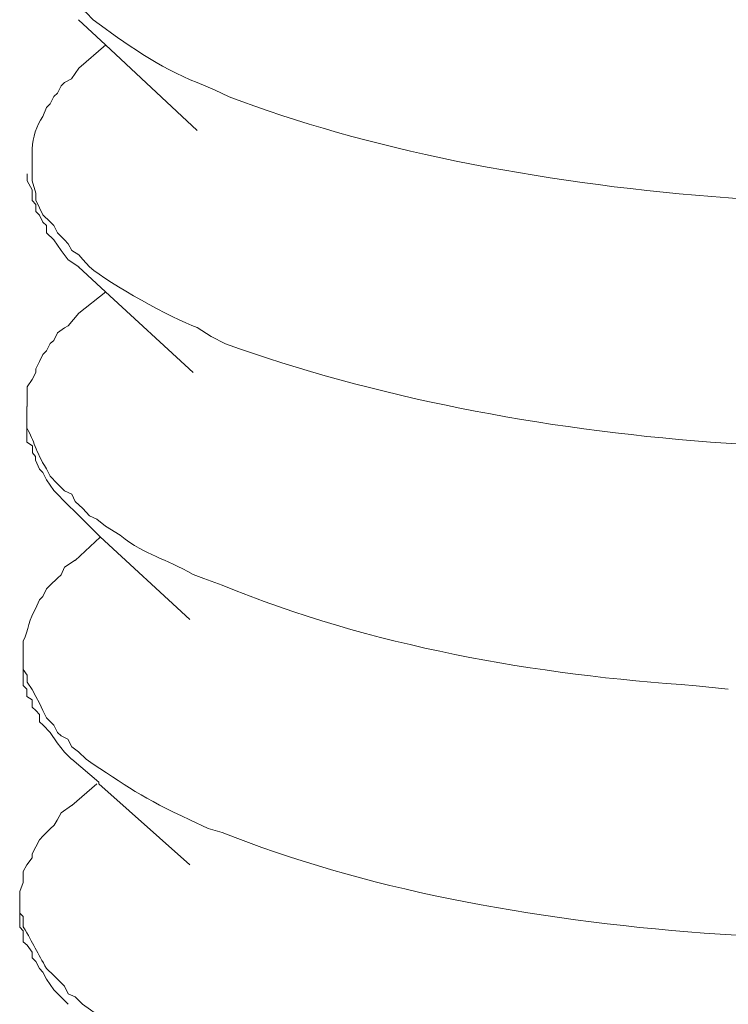
# Model space of a CAD drawing. Units: millimetres. Extents: x 8041 to 12011, y 201 to 3008.
# Drawn here: x 11606 to 11611, y 1262 to 1269 of the extents above; entities that cross this region are included whole.
import ezdxf

# ---------------------------------------------------------------- set-up
doc = ezdxf.new("R2010")
doc.units = ezdxf.units.MM
doc.header["$MEASUREMENT"] = 0
doc.layers.add('layer 1', color=7, linetype='Continuous')

msp = doc.modelspace()

# ---------------------------------------------------------------- linework, layer by layer
at = {"layer": 'layer 1', "lineweight": 15}
for points, knots in [([(11605.6457, 1270.0226), (11605.6457, 1270.0226), (11605.6457, 1269.9394), (11605.6457, 1269.9394), (11605.6457, 1269.9394), (11605.6457, 1269.9394), (11605.6721, 1269.8912), (11605.6721, 1269.8912), (11605.6721, 1269.8912), (11605.6721, 1269.8912), (11605.6721, 1269.8607), (11605.6721, 1269.8607), (11605.6721, 1269.8607), (11605.6721, 1269.8607), (11605.6721, 1269.8097), (11605.6721, 1269.8097), (11605.6721, 1269.8097), (11605.6721, 1269.8097), (11605.6985, 1269.7574), (11605.6985, 1269.7574), (11605.6985, 1269.7574), (11605.6985, 1269.7574), (11605.7243, 1269.7023), (11605.7243, 1269.7023), (11605.7243, 1269.7023), (11605.7243, 1269.7023), (11605.7507, 1269.6501), (11605.7507, 1269.6501), (11605.7507, 1269.6501), (11605.7507, 1269.6501), (11605.7771, 1269.5972), (11605.7771, 1269.5972), (11605.7771, 1269.5972), (11605.7771, 1269.5972), (11605.8058, 1269.5283), (11605.8058, 1269.5283), (11605.8058, 1269.5283), (11605.8058, 1269.5283), (11605.8581, 1269.4778), (11605.8581, 1269.4778), (11605.8581, 1269.4778), (11605.8581, 1269.4778), (11605.8845, 1269.4491), (11605.8845, 1269.4491), (11605.8845, 1269.4491), (11605.8845, 1269.4491), (11605.9109, 1269.3969), (11605.9109, 1269.3969), (11605.9109, 1269.3969), (11605.9109, 1269.3969), (11605.9637, 1269.3441), (11605.9637, 1269.3441), (11605.9637, 1269.3441), (11605.9637, 1269.3441), (11605.9901, 1269.3177), (11605.9901, 1269.3177), (11605.9901, 1269.3177), (11605.9901, 1269.3177), (11606.0447, 1269.2935), (11606.0447, 1269.2935), (11606.0447, 1269.2935), (11606.0447, 1269.2935), (11606.0975, 1269.239), (11606.0975, 1269.239), (11606.0975, 1269.239), (11606.334, 1269.0628), (11606.5872, 1268.8842), (11606.869, 1268.7728), (11606.869, 1268.7728), (11606.869, 1268.7728), (11606.9982, 1268.72), (11606.9982, 1268.72), (11606.9982, 1268.72), (11606.9982, 1268.72), (11607.1056, 1268.6678), (11607.1056, 1268.6678), (11607.1056, 1268.6678), (11609.1229, 1267.8939), (11612.2259, 1267.6654), (11614.354, 1268.0702), (11614.354, 1268.0702), (11614.354, 1268.0702), (11614.4878, 1268.0943), (11614.4878, 1268.0943)], [0, 0, 0, 0, 0.047619, 0.047619, 0.047619, 0.047619, 0.095238, 0.095238, 0.095238, 0.095238, 0.142857, 0.142857, 0.142857, 0.142857, 0.190476, 0.190476, 0.190476, 0.190476, 0.238095, 0.238095, 0.238095, 0.238095, 0.285714, 0.285714, 0.285714, 0.285714, 0.333333, 0.333333, 0.333333, 0.333333, 0.380952, 0.380952, 0.380952, 0.380952, 0.428571, 0.428571, 0.428571, 0.428571, 0.47619, 0.47619, 0.47619, 0.47619, 0.52381, 0.52381, 0.52381, 0.52381, 0.571429, 0.571429, 0.571429, 0.571429, 0.619048, 0.619048, 0.619048, 0.619048, 0.666667, 0.666667, 0.666667, 0.666667, 0.714286, 0.714286, 0.714286, 0.714286, 0.761905, 0.761905, 0.761905, 0.761905, 0.809524, 0.809524, 0.809524, 0.809524, 0.857143, 0.857143, 0.857143, 0.857143, 0.904762, 0.904762, 0.904762, 0.904762, 0.952381, 0.952381, 0.952381, 0.952381, 1, 1, 1, 1]), ([(11606.8679, 1268.4169), (11606.8679, 1268.4169), (11606.1893, 1269.0524), (11606.1893, 1269.0524), (11606.1893, 1269.0524), (11606.1893, 1269.0524), (11605.989, 1269.239), (11605.989, 1269.239)], [0, 0, 0, 0, 0.5, 0.5, 0.5, 0.5, 1, 1, 1, 1]), ([(11605.9901, 1268.8796), (11605.9901, 1268.8796), (11605.9373, 1268.8004), (11605.9373, 1268.8004), (11605.9373, 1268.8004), (11605.9373, 1268.8004), (11605.8845, 1268.774), (11605.8845, 1268.774), (11605.8845, 1268.774), (11605.8845, 1268.774), (11605.8604, 1268.7476), (11605.8604, 1268.7476), (11605.8604, 1268.7476), (11605.8604, 1268.7476), (11605.8317, 1268.6953), (11605.8317, 1268.6953), (11605.8317, 1268.6953), (11605.8317, 1268.6953), (11605.8058, 1268.6689), (11605.8058, 1268.6689), (11605.8058, 1268.6689), (11605.8058, 1268.6689), (11605.7794, 1268.6144), (11605.7794, 1268.6144), (11605.7794, 1268.6144), (11605.7794, 1268.6144), (11605.7507, 1268.588), (11605.7507, 1268.588), (11605.7507, 1268.588), (11605.7507, 1268.588), (11605.7243, 1268.5208), (11605.7243, 1268.5208), (11605.7243, 1268.5208), (11605.6778, 1268.4519), (11605.6457, 1268.3652), (11605.6457, 1268.282), (11605.6457, 1268.282), (11605.6457, 1268.282), (11605.6457, 1268.2028), (11605.6457, 1268.2028)], [0, 0, 0, 0, 0.1, 0.1, 0.1, 0.1, 0.2, 0.2, 0.2, 0.2, 0.3, 0.3, 0.3, 0.3, 0.4, 0.4, 0.4, 0.4, 0.5, 0.5, 0.5, 0.5, 0.6, 0.6, 0.6, 0.6, 0.7, 0.7, 0.7, 0.7, 0.8, 0.8, 0.8, 0.8, 0.9, 0.9, 0.9, 0.9, 1, 1, 1, 1]), ([(11605.6457, 1268.2028), (11605.6457, 1268.2028), (11605.6457, 1268.0449), (11605.6457, 1268.0449), (11605.6457, 1268.0449), (11605.6457, 1268.0449), (11605.6721, 1267.9519), (11605.6721, 1267.9519), (11605.6721, 1267.9519), (11605.6721, 1267.9519), (11605.6721, 1267.8991), (11605.6721, 1267.8991), (11605.6721, 1267.8991), (11605.6721, 1267.8991), (11605.6859, 1267.871), (11605.6859, 1267.871), (11605.6859, 1267.871), (11605.6859, 1267.871), (11605.6985, 1267.8428), (11605.6985, 1267.8428), (11605.6985, 1267.8428), (11605.6985, 1267.8428), (11605.7243, 1267.7917), (11605.7243, 1267.7917), (11605.7243, 1267.7917), (11605.7243, 1267.7917), (11605.7771, 1267.7395), (11605.7771, 1267.7395), (11605.7771, 1267.7395), (11605.7771, 1267.7395), (11605.8058, 1267.7131), (11605.8058, 1267.7131), (11605.8058, 1267.7131), (11605.8058, 1267.7131), (11605.8317, 1267.6585), (11605.8317, 1267.6585), (11605.8317, 1267.6585), (11605.8317, 1267.6585), (11605.8845, 1267.6057), (11605.8845, 1267.6057), (11605.8845, 1267.6057), (11605.8845, 1267.6057), (11605.9109, 1267.577), (11605.9109, 1267.577), (11605.9109, 1267.577), (11605.9109, 1267.577), (11605.939, 1267.5265), (11605.939, 1267.5265), (11605.939, 1267.5265), (11605.939, 1267.5265), (11605.9901, 1267.4961), (11605.9901, 1267.4961), (11605.9901, 1267.4961), (11605.9901, 1267.4961), (11606.02, 1267.4599), (11606.02, 1267.4599), (11606.02, 1267.4599), (11606.02, 1267.4599), (11606.0688, 1267.4054), (11606.0688, 1267.4054), (11606.0688, 1267.4054), (11606.2266, 1267.2756), (11606.6744, 1267.0282), (11606.869, 1266.9553), (11606.869, 1266.9553), (11606.869, 1266.9553), (11606.9724, 1266.8904), (11606.9724, 1266.8904), (11606.9724, 1266.8904), (11606.9724, 1266.8904), (11607.0797, 1266.8359), (11607.0797, 1266.8359), (11607.0797, 1266.8359), (11609.271, 1266.0442), (11612.0536, 1265.8823), (11614.354, 1266.2365), (11614.354, 1266.2365), (11614.354, 1266.2365), (11614.4614, 1266.2647), (11614.4614, 1266.2647)], [0, 0, 0, 0, 0.05, 0.05, 0.05, 0.05, 0.1, 0.1, 0.1, 0.1, 0.15, 0.15, 0.15, 0.15, 0.2, 0.2, 0.2, 0.2, 0.25, 0.25, 0.25, 0.25, 0.3, 0.3, 0.3, 0.3, 0.35, 0.35, 0.35, 0.35, 0.4, 0.4, 0.4, 0.4, 0.45, 0.45, 0.45, 0.45, 0.5, 0.5, 0.5, 0.5, 0.55, 0.55, 0.55, 0.55, 0.6, 0.6, 0.6, 0.6, 0.65, 0.65, 0.65, 0.65, 0.7, 0.7, 0.7, 0.7, 0.75, 0.75, 0.75, 0.75, 0.8, 0.8, 0.8, 0.8, 0.85, 0.85, 0.85, 0.85, 0.9, 0.9, 0.9, 0.9, 0.95, 0.95, 0.95, 0.95, 1, 1, 1, 1]), ([(11605.9901, 1267.4059), (11605.9901, 1267.4059), (11605.9109, 1267.4588), (11605.9109, 1267.4588), (11605.9109, 1267.4588), (11605.9109, 1267.4588), (11605.8604, 1267.5277), (11605.8604, 1267.5277), (11605.8604, 1267.5277), (11605.8604, 1267.5277), (11605.8058, 1267.6063), (11605.8058, 1267.6063), (11605.8058, 1267.6063), (11605.8058, 1267.6063), (11605.7507, 1267.6591), (11605.7507, 1267.6591), (11605.7507, 1267.6591), (11605.7507, 1267.6591), (11605.7507, 1267.7119), (11605.7507, 1267.7119), (11605.7507, 1267.7119), (11605.7507, 1267.7119), (11605.7243, 1267.7383), (11605.7243, 1267.7383), (11605.7243, 1267.7383), (11605.7243, 1267.7383), (11605.6985, 1267.7906), (11605.6985, 1267.7906), (11605.6985, 1267.7906), (11605.6985, 1267.7906), (11605.6721, 1267.817), (11605.6721, 1267.817), (11605.6721, 1267.817), (11605.6721, 1267.817), (11605.6721, 1267.8698), (11605.6721, 1267.8698), (11605.6721, 1267.8698), (11605.6721, 1267.8698), (11605.6457, 1267.8979), (11605.6457, 1267.8979), (11605.6457, 1267.8979), (11605.6457, 1267.8979), (11605.6457, 1267.9772), (11605.6457, 1267.9772), (11605.6457, 1267.9772), (11605.6457, 1267.9772), (11605.6072, 1268.0438), (11605.6072, 1268.0438), (11605.6072, 1268.0438), (11605.6072, 1268.0438), (11605.6072, 1268.0966), (11605.6072, 1268.0966)], [0, 0, 0, 0, 0.076923, 0.076923, 0.076923, 0.076923, 0.153846, 0.153846, 0.153846, 0.153846, 0.230769, 0.230769, 0.230769, 0.230769, 0.307692, 0.307692, 0.307692, 0.307692, 0.384615, 0.384615, 0.384615, 0.384615, 0.461538, 0.461538, 0.461538, 0.461538, 0.538462, 0.538462, 0.538462, 0.538462, 0.615385, 0.615385, 0.615385, 0.615385, 0.692308, 0.692308, 0.692308, 0.692308, 0.769231, 0.769231, 0.769231, 0.769231, 0.846154, 0.846154, 0.846154, 0.846154, 0.923077, 0.923077, 0.923077, 0.923077, 1, 1, 1, 1]), ([(11606.8403, 1266.6229), (11606.8403, 1266.6229), (11606.1899, 1267.2199), (11606.1899, 1267.2199), (11606.1899, 1267.2199), (11606.1899, 1267.2199), (11605.9895, 1267.4065), (11605.9895, 1267.4065)], [0, 0, 0, 0, 0.5, 0.5, 0.5, 0.5, 1, 1, 1, 1]), ([(11605.9901, 1267.0621), (11605.9901, 1267.0621), (11605.9109, 1266.9685), (11605.9109, 1266.9685), (11605.9109, 1266.9685), (11605.9109, 1266.9685), (11605.8845, 1266.9547), (11605.8845, 1266.9547), (11605.8845, 1266.9547), (11605.8845, 1266.9547), (11605.8317, 1266.9163), (11605.8317, 1266.9163), (11605.8317, 1266.9163), (11605.8317, 1266.9163), (11605.8058, 1266.8611), (11605.8058, 1266.8611), (11605.8058, 1266.8611), (11605.8058, 1266.8611), (11605.7794, 1266.837), (11605.7794, 1266.837), (11605.7794, 1266.837), (11605.7794, 1266.837), (11605.7507, 1266.7825), (11605.7507, 1266.7825), (11605.7507, 1266.7825), (11605.7507, 1266.7825), (11605.7243, 1266.7561), (11605.7243, 1266.7561), (11605.7243, 1266.7561), (11605.7243, 1266.7561), (11605.6985, 1266.7033), (11605.6985, 1266.7033), (11605.6985, 1266.7033), (11605.6985, 1266.7033), (11605.6721, 1266.6487), (11605.6721, 1266.6487), (11605.6721, 1266.6487), (11605.6721, 1266.6487), (11605.6721, 1266.6223), (11605.6721, 1266.6223), (11605.6721, 1266.6223), (11605.6721, 1266.6223), (11605.6457, 1266.5695), (11605.6457, 1266.5695), (11605.6457, 1266.5695), (11605.6457, 1266.5695), (11605.6072, 1266.5173), (11605.6072, 1266.5173), (11605.6072, 1266.5173), (11605.6072, 1266.5173), (11605.6072, 1266.3714), (11605.6072, 1266.3714)], [0, 0, 0, 0, 0.076923, 0.076923, 0.076923, 0.076923, 0.153846, 0.153846, 0.153846, 0.153846, 0.230769, 0.230769, 0.230769, 0.230769, 0.307692, 0.307692, 0.307692, 0.307692, 0.384615, 0.384615, 0.384615, 0.384615, 0.461538, 0.461538, 0.461538, 0.461538, 0.538462, 0.538462, 0.538462, 0.538462, 0.615385, 0.615385, 0.615385, 0.615385, 0.692308, 0.692308, 0.692308, 0.692308, 0.769231, 0.769231, 0.769231, 0.769231, 0.846154, 0.846154, 0.846154, 0.846154, 0.923077, 0.923077, 0.923077, 0.923077, 1, 1, 1, 1]), ([(11605.6061, 1266.3714), (11605.6061, 1266.3714), (11605.6061, 1266.2641), (11605.6061, 1266.2641), (11605.6061, 1266.2641), (11605.6061, 1266.2641), (11605.6061, 1266.2118), (11605.6061, 1266.2118), (11605.6061, 1266.2118), (11605.6606, 1266.1125), (11605.6669, 1266.0436), (11605.7502, 1265.9076), (11605.7502, 1265.9076), (11605.7502, 1265.9076), (11605.7783, 1265.853), (11605.7783, 1265.853), (11605.7783, 1265.853), (11605.7783, 1265.853), (11605.8311, 1265.8002), (11605.8311, 1265.8002), (11605.8311, 1265.8002), (11605.8311, 1265.8002), (11605.8856, 1265.7457), (11605.8856, 1265.7457), (11605.8856, 1265.7457), (11605.8856, 1265.7457), (11605.9385, 1265.7193), (11605.9385, 1265.7193), (11605.9385, 1265.7193), (11605.9385, 1265.7193), (11605.9643, 1265.667), (11605.9643, 1265.667), (11605.9643, 1265.667), (11605.9643, 1265.667), (11606.0194, 1265.6142), (11606.0194, 1265.6142), (11606.0194, 1265.6142), (11606.0194, 1265.6142), (11606.0699, 1265.5597), (11606.0699, 1265.5597), (11606.0699, 1265.5597), (11606.0699, 1265.5597), (11606.1245, 1265.535), (11606.1245, 1265.535), (11606.1245, 1265.535), (11606.1245, 1265.535), (11606.1893, 1265.4828), (11606.1893, 1265.4828), (11606.1893, 1265.4828), (11606.1893, 1265.4828), (11606.2967, 1265.4156), (11606.2967, 1265.4156), (11606.2967, 1265.4156), (11606.5034, 1265.256), (11606.6205, 1265.2514), (11606.8392, 1265.1239), (11606.8392, 1265.1239), (11606.8392, 1265.1239), (11606.9184, 1265.0958), (11606.9184, 1265.0958), (11606.9184, 1265.0958), (11606.9184, 1265.0958), (11607.0539, 1265.0453), (11607.0539, 1265.0453), (11607.0539, 1265.0453), (11608.1562, 1264.5912), (11609.383, 1264.3788), (11610.5702, 1264.2996), (11610.5702, 1264.2996), (11610.5702, 1264.2996), (11610.809, 1264.2737), (11610.809, 1264.2737)], [0, 0, 0, 0, 0.055556, 0.055556, 0.055556, 0.055556, 0.111111, 0.111111, 0.111111, 0.111111, 0.166667, 0.166667, 0.166667, 0.166667, 0.222222, 0.222222, 0.222222, 0.222222, 0.277778, 0.277778, 0.277778, 0.277778, 0.333333, 0.333333, 0.333333, 0.333333, 0.388889, 0.388889, 0.388889, 0.388889, 0.444444, 0.444444, 0.444444, 0.444444, 0.5, 0.5, 0.5, 0.5, 0.555556, 0.555556, 0.555556, 0.555556, 0.611111, 0.611111, 0.611111, 0.611111, 0.666667, 0.666667, 0.666667, 0.666667, 0.722222, 0.722222, 0.722222, 0.722222, 0.777778, 0.777778, 0.777778, 0.777778, 0.833333, 0.833333, 0.833333, 0.833333, 0.888889, 0.888889, 0.888889, 0.888889, 0.944444, 0.944444, 0.944444, 0.944444, 1, 1, 1, 1]), ([(11605.9643, 1265.5884), (11605.9643, 1265.5884), (11605.9115, 1265.6389), (11605.9115, 1265.6389), (11605.9115, 1265.6389), (11605.9115, 1265.6389), (11605.8064, 1265.7463), (11605.8064, 1265.7463), (11605.8064, 1265.7463), (11605.8064, 1265.7463), (11605.7513, 1265.8272), (11605.7513, 1265.8272), (11605.7513, 1265.8272), (11605.7513, 1265.8272), (11605.7249, 1265.88), (11605.7249, 1265.88), (11605.7249, 1265.88), (11605.7249, 1265.88), (11605.6991, 1265.9064), (11605.6991, 1265.9064), (11605.6991, 1265.9064), (11605.6991, 1265.9064), (11605.6704, 1265.9713), (11605.6704, 1265.9713), (11605.6704, 1265.9713), (11605.6704, 1265.9713), (11605.6704, 1265.9994), (11605.6704, 1265.9994), (11605.6704, 1265.9994), (11605.6704, 1265.9994), (11605.6462, 1266.0258), (11605.6462, 1266.0258), (11605.6462, 1266.0258), (11605.6462, 1266.0258), (11605.6462, 1266.0787), (11605.6462, 1266.0787), (11605.6462, 1266.0787), (11605.6462, 1266.0787), (11605.6055, 1266.1068), (11605.6055, 1266.1068), (11605.6055, 1266.1068), (11605.6055, 1266.1068), (11605.6055, 1266.2124), (11605.6055, 1266.2124)], [0, 0, 0, 0, 0.090909, 0.090909, 0.090909, 0.090909, 0.181818, 0.181818, 0.181818, 0.181818, 0.272727, 0.272727, 0.272727, 0.272727, 0.363636, 0.363636, 0.363636, 0.363636, 0.454545, 0.454545, 0.454545, 0.454545, 0.545455, 0.545455, 0.545455, 0.545455, 0.636364, 0.636364, 0.636364, 0.636364, 0.727273, 0.727273, 0.727273, 0.727273, 0.818182, 0.818182, 0.818182, 0.818182, 0.909091, 0.909091, 0.909091, 0.909091, 1, 1, 1, 1]), ([(11606.8145, 1264.7916), (11606.8145, 1264.7916), (11606.1503, 1265.403), (11606.1503, 1265.403), (11606.1503, 1265.403), (11606.1503, 1265.403), (11605.9637, 1265.5895), (11605.9637, 1265.5895)], [0, 0, 0, 0, 0.5, 0.5, 0.5, 0.5, 1, 1, 1, 1]), ([(11605.9643, 1265.2302), (11605.9643, 1265.2302), (11605.8851, 1265.1779), (11605.8851, 1265.1779), (11605.8851, 1265.1779), (11605.8851, 1265.1779), (11605.8587, 1265.1228), (11605.8587, 1265.1228), (11605.8587, 1265.1228), (11605.8587, 1265.1228), (11605.8322, 1265.097), (11605.8322, 1265.097), (11605.8322, 1265.097), (11605.8322, 1265.097), (11605.7777, 1265.0442), (11605.7777, 1265.0442), (11605.7777, 1265.0442), (11605.7777, 1265.0442), (11605.7513, 1265.0177), (11605.7513, 1265.0177), (11605.7513, 1265.0177), (11605.7513, 1265.0177), (11605.7249, 1264.9609), (11605.7249, 1264.9609), (11605.7249, 1264.9609), (11605.7249, 1264.9609), (11605.6991, 1264.9368), (11605.6991, 1264.9368), (11605.6991, 1264.9368), (11605.6991, 1264.9368), (11605.6704, 1264.8696), (11605.6704, 1264.8696), (11605.6704, 1264.8696), (11605.6239, 1264.8013), (11605.6158, 1264.71), (11605.5791, 1264.6308), (11605.5791, 1264.6308), (11605.5791, 1264.6308), (11605.5791, 1264.5522), (11605.5791, 1264.5522)], [0, 0, 0, 0, 0.1, 0.1, 0.1, 0.1, 0.2, 0.2, 0.2, 0.2, 0.3, 0.3, 0.3, 0.3, 0.4, 0.4, 0.4, 0.4, 0.5, 0.5, 0.5, 0.5, 0.6, 0.6, 0.6, 0.6, 0.7, 0.7, 0.7, 0.7, 0.8, 0.8, 0.8, 0.8, 0.9, 0.9, 0.9, 0.9, 1, 1, 1, 1]), ([(11605.5785, 1264.5499), (11605.5785, 1264.5499), (11605.5785, 1264.4207), (11605.5785, 1264.4207), (11605.5785, 1264.4207), (11605.5785, 1264.4207), (11605.6066, 1264.3782), (11605.6066, 1264.3782), (11605.6066, 1264.3782), (11605.6066, 1264.3782), (11605.6066, 1264.3271), (11605.6066, 1264.3271), (11605.6066, 1264.3271), (11605.6066, 1264.3271), (11605.6451, 1264.2726), (11605.6451, 1264.2726), (11605.6451, 1264.2726), (11605.6451, 1264.2726), (11605.6715, 1264.2198), (11605.6715, 1264.2198), (11605.6715, 1264.2198), (11605.6715, 1264.2198), (11605.6996, 1264.1692), (11605.6996, 1264.1692), (11605.6996, 1264.1692), (11605.6996, 1264.1692), (11605.7243, 1264.1147), (11605.7243, 1264.1147), (11605.7243, 1264.1147), (11605.7243, 1264.1147), (11605.7507, 1264.0619), (11605.7507, 1264.0619), (11605.7507, 1264.0619), (11605.7507, 1264.0619), (11605.8053, 1264.0073), (11605.8053, 1264.0073), (11605.8053, 1264.0073), (11605.8053, 1264.0073), (11605.8317, 1263.9528), (11605.8317, 1263.9528), (11605.8317, 1263.9528), (11605.8317, 1263.9528), (11605.8598, 1263.9281), (11605.8598, 1263.9281), (11605.8598, 1263.9281), (11605.8598, 1263.9281), (11605.9103, 1263.9023), (11605.9103, 1263.9023), (11605.9103, 1263.9023), (11605.9103, 1263.9023), (11605.939, 1263.8472), (11605.939, 1263.8472), (11605.939, 1263.8472), (11605.939, 1263.8472), (11605.9895, 1263.8087), (11605.9895, 1263.8087), (11605.9895, 1263.8087), (11605.9895, 1263.8087), (11606.0441, 1263.7542), (11606.0441, 1263.7542), (11606.0441, 1263.7542), (11606.3397, 1263.5596), (11606.4672, 1263.4625), (11606.8139, 1263.3047), (11606.8139, 1263.3047), (11606.8139, 1263.3047), (11606.9494, 1263.2398), (11606.9494, 1263.2398), (11606.9494, 1263.2398), (11606.9494, 1263.2398), (11607.0545, 1263.2117), (11607.0545, 1263.2117), (11607.0545, 1263.2117), (11609.1086, 1262.385), (11612.1179, 1262.2552), (11614.3029, 1262.5876), (11614.3029, 1262.5876), (11614.3029, 1262.5876), (11614.4062, 1262.614), (11614.4062, 1262.614)], [0, 0, 0, 0, 0.05, 0.05, 0.05, 0.05, 0.1, 0.1, 0.1, 0.1, 0.15, 0.15, 0.15, 0.15, 0.2, 0.2, 0.2, 0.2, 0.25, 0.25, 0.25, 0.25, 0.3, 0.3, 0.3, 0.3, 0.35, 0.35, 0.35, 0.35, 0.4, 0.4, 0.4, 0.4, 0.45, 0.45, 0.45, 0.45, 0.5, 0.5, 0.5, 0.5, 0.55, 0.55, 0.55, 0.55, 0.6, 0.6, 0.6, 0.6, 0.65, 0.65, 0.65, 0.65, 0.7, 0.7, 0.7, 0.7, 0.75, 0.75, 0.75, 0.75, 0.8, 0.8, 0.8, 0.8, 0.85, 0.85, 0.85, 0.85, 0.9, 0.9, 0.9, 0.9, 0.95, 0.95, 0.95, 0.95, 1, 1, 1, 1]), ([(11605.9362, 1263.7548), (11605.9362, 1263.7548), (11605.8856, 1263.8076), (11605.8856, 1263.8076), (11605.8856, 1263.8076), (11605.8856, 1263.8076), (11605.8311, 1263.8765), (11605.8311, 1263.8765), (11605.8311, 1263.8765), (11605.8311, 1263.8765), (11605.7783, 1263.9534), (11605.7783, 1263.9534), (11605.7783, 1263.9534), (11605.7783, 1263.9534), (11605.726, 1264.0079), (11605.726, 1264.0079), (11605.726, 1264.0079), (11605.726, 1264.0079), (11605.6996, 1264.0326), (11605.6996, 1264.0326), (11605.6996, 1264.0326), (11605.6996, 1264.0326), (11605.6996, 1264.0871), (11605.6996, 1264.0871), (11605.6996, 1264.0871), (11605.6996, 1264.0871), (11605.6709, 1264.1153), (11605.6709, 1264.1153), (11605.6709, 1264.1153), (11605.6709, 1264.1153), (11605.6445, 1264.14), (11605.6445, 1264.14), (11605.6445, 1264.14), (11605.6445, 1264.14), (11605.6445, 1264.1945), (11605.6445, 1264.1945), (11605.6445, 1264.1945), (11605.6445, 1264.1945), (11605.6061, 1264.2186), (11605.6061, 1264.2186), (11605.6061, 1264.2186), (11605.6061, 1264.2186), (11605.6061, 1264.2737), (11605.6061, 1264.2737), (11605.6061, 1264.2737), (11605.6061, 1264.2737), (11605.5779, 1264.3019), (11605.5779, 1264.3019), (11605.5779, 1264.3019), (11605.5779, 1264.3019), (11605.5779, 1264.4195), (11605.5779, 1264.4195)], [0, 0, 0, 0, 0.076923, 0.076923, 0.076923, 0.076923, 0.153846, 0.153846, 0.153846, 0.153846, 0.230769, 0.230769, 0.230769, 0.230769, 0.307692, 0.307692, 0.307692, 0.307692, 0.384615, 0.384615, 0.384615, 0.384615, 0.461538, 0.461538, 0.461538, 0.461538, 0.538462, 0.538462, 0.538462, 0.538462, 0.615385, 0.615385, 0.615385, 0.615385, 0.692308, 0.692308, 0.692308, 0.692308, 0.769231, 0.769231, 0.769231, 0.769231, 0.846154, 0.846154, 0.846154, 0.846154, 0.923077, 0.923077, 0.923077, 0.923077, 1, 1, 1, 1]), ([(11606.8145, 1262.9717), (11606.8145, 1262.9717), (11606.1382, 1263.571), (11606.1382, 1263.571), (11606.1382, 1263.571), (11606.1382, 1263.571), (11606.1382, 1263.5837), (11606.1382, 1263.5837), (11606.1382, 1263.5837), (11606.1382, 1263.5837), (11605.9379, 1263.7553), (11605.9379, 1263.7553)], [0, 0, 0, 0, 0.333333, 0.333333, 0.333333, 0.333333, 0.666667, 0.666667, 0.666667, 0.666667, 1, 1, 1, 1]), ([(11605.9362, 1263.4109), (11605.9362, 1263.4109), (11605.8592, 1263.3563), (11605.8592, 1263.3563), (11605.8592, 1263.3563), (11605.8592, 1263.3563), (11605.8311, 1263.3035), (11605.8311, 1263.3035), (11605.8311, 1263.3035), (11605.8311, 1263.3035), (11605.807, 1263.2651), (11605.807, 1263.2651), (11605.807, 1263.2651), (11605.807, 1263.2651), (11605.7783, 1263.2386), (11605.7783, 1263.2386), (11605.7783, 1263.2386), (11605.7783, 1263.2386), (11605.726, 1263.1858), (11605.726, 1263.1858), (11605.726, 1263.1858), (11605.726, 1263.1858), (11605.6996, 1263.1577), (11605.6996, 1263.1577), (11605.6996, 1263.1577), (11605.6996, 1263.1577), (11605.6709, 1263.1049), (11605.6709, 1263.1049), (11605.6709, 1263.1049), (11605.6709, 1263.1049), (11605.6445, 1263.0526), (11605.6445, 1263.0526), (11605.6445, 1263.0526), (11605.6445, 1263.0526), (11605.6445, 1263.0239), (11605.6445, 1263.0239), (11605.6445, 1263.0239), (11605.6445, 1263.0239), (11605.6061, 1262.9717), (11605.6061, 1262.9717), (11605.6061, 1262.9717), (11605.6061, 1262.9717), (11605.5779, 1262.9206), (11605.5779, 1262.9206), (11605.5779, 1262.9206), (11605.5779, 1262.9206), (11605.5779, 1262.8397), (11605.5779, 1262.8397), (11605.5779, 1262.8397), (11605.5779, 1262.8397), (11605.5538, 1262.7731), (11605.5538, 1262.7731), (11605.5538, 1262.7731), (11605.5538, 1262.7731), (11605.5538, 1262.7202), (11605.5538, 1262.7202)], [0, 0, 0, 0, 0.071429, 0.071429, 0.071429, 0.071429, 0.142857, 0.142857, 0.142857, 0.142857, 0.214286, 0.214286, 0.214286, 0.214286, 0.285714, 0.285714, 0.285714, 0.285714, 0.357143, 0.357143, 0.357143, 0.357143, 0.428571, 0.428571, 0.428571, 0.428571, 0.5, 0.5, 0.5, 0.5, 0.571429, 0.571429, 0.571429, 0.571429, 0.642857, 0.642857, 0.642857, 0.642857, 0.714286, 0.714286, 0.714286, 0.714286, 0.785714, 0.785714, 0.785714, 0.785714, 0.857143, 0.857143, 0.857143, 0.857143, 0.928571, 0.928571, 0.928571, 0.928571, 1, 1, 1, 1]), ([(11605.5527, 1262.7208), (11605.5527, 1262.7208), (11605.5527, 1262.6135), (11605.5527, 1262.6135), (11605.5527, 1262.6135), (11605.5527, 1262.6135), (11605.5791, 1262.5888), (11605.5791, 1262.5888), (11605.5791, 1262.5888), (11605.5791, 1262.5888), (11605.5791, 1262.5101), (11605.5791, 1262.5101), (11605.5791, 1262.5101), (11605.652, 1262.3907), (11605.6841, 1262.3155), (11605.7513, 1262.2024), (11605.7513, 1262.2024), (11605.7513, 1262.2024), (11605.8058, 1262.1496), (11605.8058, 1262.1496), (11605.8058, 1262.1496), (11605.8058, 1262.1496), (11605.8322, 1262.1232), (11605.8322, 1262.1232), (11605.8322, 1262.1232), (11605.8322, 1262.1232), (11605.8845, 1262.0704), (11605.8845, 1262.0704), (11605.8845, 1262.0704), (11605.8845, 1262.0704), (11605.9109, 1262.0141), (11605.9109, 1262.0141), (11605.9109, 1262.0141), (11605.9109, 1262.0141), (11605.9637, 1261.9917), (11605.9637, 1261.9917), (11605.9637, 1261.9917), (11605.9637, 1261.9917), (11606.0183, 1261.9372), (11606.0183, 1261.9372), (11606.0183, 1261.9372), (11606.3484, 1261.6978), (11606.4316, 1261.6633), (11606.7858, 1261.4733), (11606.7858, 1261.4733), (11606.7858, 1261.4733), (11606.9196, 1261.4165), (11606.9196, 1261.4165), (11606.9196, 1261.4165), (11606.9196, 1261.4165), (11607.0269, 1261.3941), (11607.0269, 1261.3941), (11607.0269, 1261.3941), (11608.9731, 1260.6001), (11612.2236, 1260.363), (11614.2754, 1260.7965), (11614.2754, 1260.7965), (11614.2754, 1260.7965), (11614.4068, 1260.7965), (11614.4068, 1260.7965)], [0, 0, 0, 0, 0.066667, 0.066667, 0.066667, 0.066667, 0.133333, 0.133333, 0.133333, 0.133333, 0.2, 0.2, 0.2, 0.2, 0.266667, 0.266667, 0.266667, 0.266667, 0.333333, 0.333333, 0.333333, 0.333333, 0.4, 0.4, 0.4, 0.4, 0.466667, 0.466667, 0.466667, 0.466667, 0.533333, 0.533333, 0.533333, 0.533333, 0.6, 0.6, 0.6, 0.6, 0.666667, 0.666667, 0.666667, 0.666667, 0.733333, 0.733333, 0.733333, 0.733333, 0.8, 0.8, 0.8, 0.8, 0.866667, 0.866667, 0.866667, 0.866667, 0.933333, 0.933333, 0.933333, 0.933333, 1, 1, 1, 1]), ([(11605.9109, 1261.9372), (11605.9109, 1261.9372), (11605.8598, 1261.99), (11605.8598, 1261.99), (11605.8598, 1261.99), (11605.8598, 1261.99), (11605.8053, 1262.0445), (11605.8053, 1262.0445), (11605.8053, 1262.0445), (11605.8053, 1262.0445), (11605.7507, 1262.1238), (11605.7507, 1262.1238), (11605.7507, 1262.1238), (11605.7507, 1262.1238), (11605.7243, 1262.1743), (11605.7243, 1262.1743), (11605.7243, 1262.1743), (11605.7243, 1262.1743), (11605.7002, 1262.2024), (11605.7002, 1262.2024), (11605.7002, 1262.2024), (11605.7002, 1262.2024), (11605.6715, 1262.2552), (11605.6715, 1262.2552), (11605.6715, 1262.2552), (11605.6715, 1262.2552), (11605.6451, 1262.2816), (11605.6451, 1262.2816), (11605.6451, 1262.2816), (11605.6451, 1262.2816), (11605.6451, 1262.3224), (11605.6451, 1262.3224), (11605.6451, 1262.3224), (11605.6451, 1262.3224), (11605.6066, 1262.3746), (11605.6066, 1262.3746), (11605.6066, 1262.3746), (11605.6066, 1262.3746), (11605.5785, 1262.4011), (11605.5785, 1262.4011), (11605.5785, 1262.4011), (11605.5785, 1262.4011), (11605.5785, 1262.482), (11605.5785, 1262.482), (11605.5785, 1262.482), (11605.5785, 1262.482), (11605.5521, 1262.5084), (11605.5521, 1262.5084), (11605.5521, 1262.5084), (11605.5521, 1262.5084), (11605.5521, 1262.614), (11605.5521, 1262.614)], [0, 0, 0, 0, 0.076923, 0.076923, 0.076923, 0.076923, 0.153846, 0.153846, 0.153846, 0.153846, 0.230769, 0.230769, 0.230769, 0.230769, 0.307692, 0.307692, 0.307692, 0.307692, 0.384615, 0.384615, 0.384615, 0.384615, 0.461538, 0.461538, 0.461538, 0.461538, 0.538462, 0.538462, 0.538462, 0.538462, 0.615385, 0.615385, 0.615385, 0.615385, 0.692308, 0.692308, 0.692308, 0.692308, 0.769231, 0.769231, 0.769231, 0.769231, 0.846154, 0.846154, 0.846154, 0.846154, 0.923077, 0.923077, 0.923077, 0.923077, 1, 1, 1, 1])]:
    msp.add_open_spline(points, degree=3, knots=knots, dxfattribs=at)
for points in [[(11605.9901, 1268.8796), (11605.9901, 1268.8796), (11606.1905, 1269.0536), (11606.1905, 1269.0536)], [(11605.9901, 1267.0621), (11605.9901, 1267.0621), (11606.1905, 1267.2199), (11606.1905, 1267.2199)], [(11605.9643, 1265.2284), (11605.9643, 1265.2284), (11606.1503, 1265.4024), (11606.1503, 1265.4024)], [(11605.9385, 1263.4109), (11605.9385, 1263.4109), (11606.125, 1263.571), (11606.125, 1263.571)]]:
    msp.add_open_spline(points, degree=3, dxfattribs=at)

doc.saveas('drawing.dxf')
